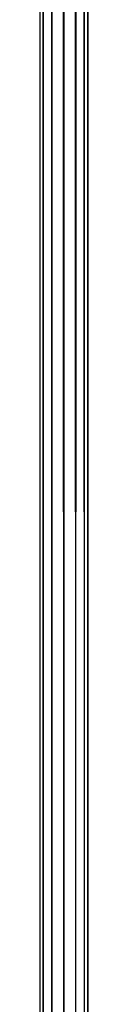
# Model space of a CAD drawing. Units: millimetres. Extents: x -298 to 2507, y -1378 to 2396.
# Drawn here: x 667 to 669, y -756 to -715 of the extents above; entities that cross this region are included whole.
import ezdxf

# ---------------------------------------------------------------- set-up
doc = ezdxf.new("R2010")
doc.units = ezdxf.units.MM
doc.header["$MEASUREMENT"] = 0

# ---------------------------------------------------------------- blocks, each defined once
blk = doc.blocks.new('New Object 1(24)')
at = {"linetype": 'Continuous'}
for p, q in [((-377.118, -1236.064), (-377.247, 1236.057)), ((-377.247, -1236.064), (-377.247, 1236.057)), ((-377.247, -1236.064), (-377.118, 1236.057)), ((-376.759, -1236.064), (-377.118, 1236.057)), ((-377.118, -1236.064), (-377.118, 1236.057)), ((-377.118, -1236.064), (-376.759, 1236.057)), ((-376.261, -1236.064), (-376.759, 1236.057)), ((-376.759, -1236.064), (-376.759, 1236.057)), ((-376.759, -1236.064), (-376.759, 1236.057)), ((-376.759, -1236.064), (-376.261, 1236.057)), ((-375.762, -1236.064), (-376.261, 1236.057)), ((-376.261, -1236.064), (-376.261, 1236.057)), ((-376.261, -1236.064), (-375.762, 1236.057)), ((-375.404, -1236.064), (-375.762, 1236.057)), ((-375.762, -1236.064), (-375.762, 1236.057)), ((-375.762, -1236.064), (-375.762, 1236.057)), ((-375.762, -1236.064), (-375.404, 1236.057)), ((-375.264, -1236.064), (-375.404, 1236.057)), ((-375.404, -1236.064), (-375.404, 1236.057)), ((-375.404, -1236.064), (-375.264, 1236.057)), ((-375.264, 1236.057), (-375.264, -1236.064))]:
    blk.add_line(p, q, dxfattribs=at)

msp = doc.modelspace()

# ---------------------------------------------------------------- block references
at = {"linetype": 'Continuous', "zscale": 1000}
msp.add_blockref('New Object 1(24)', (1044.292, 451.691), dxfattribs=at)

doc.saveas('drawing.dxf')
